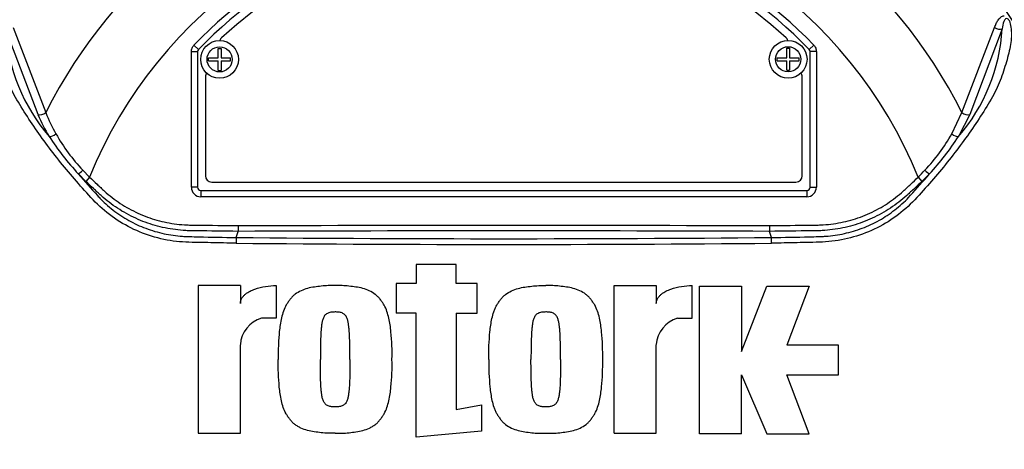
# Paper-space layout 'Sheet1' of a CAD drawing. Units: millimetres. Extents: x 0 to 2970, y 0 to 2100.
# Drawn here: x 642 to 799, y 913 to 981 of the extents above; entities that cross this region are included whole.
import ezdxf

# ---------------------------------------------------------------- set-up
doc = ezdxf.new("R2010")
doc.units = ezdxf.units.MM
doc.header["$LTSCALE"] = 5
for name, color, linetype in [('tangent', 7, 'Continuous'), ('TSH-1', 7, 'Continuous'), ('visible', 7, 'Continuous')]:
    doc.layers.add(name, color=color, linetype=linetype)

# ---------------------------------------------------------------- blocks, each defined once
blk = doc.blocks.new('SE2')
at = {"layer": 'tangent', "color": 7, "linetype": 'Continuous'}
for p, q in [((645.3, 965.76), (640.13, 979.39)), ((641.34, 979.63), (646.54, 966.08)), ((792.38, 966.08), (797.58, 979.63)), ((798.8, 979.39), (793.63, 965.76)), ((670.13, 976.82), (670.85, 976.13)), ((768.79, 976.82), (768.07, 976.13)), ((669.71, 954.2), (669.71, 975.78)), ((669.71, 975.78), (670.71, 975.78)), ((670.71, 975.78), (670.71, 975.78)), ((670.71, 975.78), (670.71, 954.2)), ((670.85, 976.13), (670.85, 976.13)), ((768.07, 976.13), (768.07, 976.13)), ((768.21, 954.2), (768.21, 975.78)), ((768.21, 975.78), (768.21, 975.78)), ((769.21, 975.78), (768.21, 975.78)), ((769.21, 975.78), (769.21, 954.2)), ((790.77, 962.7), (792.38, 966.08)), ((793.63, 965.76), (791.84, 962.28)), ((652.91, 955.15), (651.72, 956.32)), ((652.42, 956.93), (653.52, 955.8)), ((653.52, 955.8), (652.91, 955.15)), ((785.4, 955.8), (786.01, 955.15)), ((670.71, 954.2), (669.71, 954.2)), ((670.71, 954.2), (670.71, 954.2)), ((671.21, 953.7), (671.21, 953.7)), ((671.21, 953.7), (767.71, 953.7)), ((671.21, 953.7), (671.21, 952.7)), ((767.71, 953.7), (767.71, 953.7)), ((767.71, 953.7), (767.71, 952.7)), ((768.21, 954.2), (768.21, 954.2)), ((768.21, 954.2), (769.21, 954.2)), ((767.71, 952.7), (671.21, 952.7))]:
    blk.add_line(p, q, dxfattribs=at)
for centre in [(674.21, 974.54), (764.72, 974.55)]:
    blk.add_circle(centre, 2, dxfattribs=at)
for centre, radius, start, end in [((719.46, 929.29), 81.68, 103.2167, 153.2331), ((719.46, 929.29), 81.68, 26.7669, 76.7833), ((719.46, 929.29), 71.07, 21.8998, 158.1002), ((719.46, 929.29), 68.5, 43.9331, 136.0669), ((669.2, 981.23), 29.14, 183.6218, 220.5837), ((770.12, 981.07), 28.72, 319.1396, 356.655), ((671.21, 975.78), 0.5, 136.0881, 179.9789), ((767.71, 975.78), 0.5, 0.0211, 43.9119), ((668.7, 975.55), 25.37, 202.6994, 211.5295), ((669.02, 974.75), 24.1, 201.0987, 209.993), ((673.8, 977.22), 29.47, 209.515, 223.5065), ((765.15, 977.2), 29.44, 316.4856, 330.4929), ((685.78, 987.68), 46.3, 213.2706, 222.6296), ((753.14, 987.68), 46.3, 317.3704, 326.7294), ((739.02, 1030.5), 114.56, 220.3529, 222.6514), ((699.9, 1030.5), 114.56, 317.3486, 319.6471), ((761.83, 979.77), 33.62, 314.5199, 317.213), ((761.02, 981.69), 36.45, 313.2735, 315.8973), ((719.46, -12036.88), 12984.15, 89.813331, 90.186669), ((719.46, 5563.08), 4617.96, 269.4712, 270.5288), ((719.46, 5611.81), 4665.78, 269.47702, 270.52298)]:
    blk.add_arc(centre, radius, start, end, dxfattribs=at)
for centre, major_axis, ratio, start_param, end_param in [((798.18, 980.01), (-0.945, 0.327), 0.618285, 1.119035, 2.475223), ((645.91, 966.39), (0.924, 0.382), 0.603658, 3.773091, 5.192509), ((793.02, 966.39), (-0.924, 0.382), 0.603658, 1.090676, 2.510095), ((647.68, 962.92), (0.854, 0.52), 0.445014, 3.689577, 4.999445), ((791.24, 962.92), (-0.854, 0.52), 0.445014, 1.28374, 2.593609), ((652.33, 956.97), (0.718, 0.696), 0.08855, 3.618953, 4.750787), ((786.59, 956.97), (-0.718, 0.696), 0.08855, 1.532398, 2.664233), ((671.21, 954.2), (1.06, 1.06), 0.999695, 2.356347, 3.926839), ((671.21, 954.2), (0.354, 0.354), 0.998479, 2.356347, 3.926839), ((767.71, 954.2), (-1.06, 1.06), 0.999695, 2.356347, 3.926839), ((767.71, 954.2), (-0.354, 0.354), 0.998479, 2.356347, 3.926839)]:
    blk.add_ellipse(centre, major_axis=major_axis, ratio=ratio, start_param=start_param, end_param=end_param, dxfattribs=at)
for points, knots in [([(797.58, 979.63), (797.66, 979.84), (797.74, 980.05), (797.92, 980.44), (798.03, 980.63), (798.26, 980.97), (798.4, 981.13), (798.72, 981.37), (798.91, 981.47), (799.13, 981.48)], [0, 0, 0, 0, 0.25, 0.25, 0.5, 0.5, 0.75, 0.75, 1, 1, 1, 1]), ([(676.84, 945.31), (675.5, 945.34), (674.17, 945.36), (671.49, 945.42), (670.15, 945.43), (667.49, 945.54), (666.16, 945.72), (663.53, 946.33), (662.24, 946.77), (658.55, 948.39), (656.28, 949.96), (653.49, 952.8), (652.61, 953.79), (650.87, 955.77), (650.02, 956.77), (647.56, 959.8), (646.03, 961.85), (643.93, 964.93), (643.26, 965.96), (642.01, 967.99), (641.42, 969), (640.73, 970.48), (640.53, 970.98), (640.17, 971.98), (639.99, 972.47), (639.5, 973.94), (639.23, 974.9), (638.81, 976.74), (638.68, 977.64), (638.65, 979.27), (638.76, 980.01), (638.98, 980.67)], [0, 0, 0, 0, 0.0625, 0.0625, 0.125, 0.125, 0.1875, 0.1875, 0.25, 0.25, 0.375, 0.375, 0.4375, 0.4375, 0.5, 0.5, 0.625, 0.625, 0.6875, 0.6875, 0.75, 0.75, 0.78125, 0.78125, 0.8125, 0.8125, 0.875, 0.875, 0.9375, 0.9375, 1, 1, 1, 1]), ([(799.94, 980.67), (800.16, 980.02), (800.27, 979.29), (800.25, 977.69), (800.13, 976.81), (799.71, 974.97), (799.44, 974.01), (798.96, 972.55), (798.79, 972.06), (798.43, 971.07), (798.24, 970.58), (797.55, 969.09), (796.95, 968.07), (795.7, 966.02), (795.03, 964.99), (792.92, 961.89), (791.39, 959.82), (788.93, 956.8), (788.08, 955.8), (786.34, 953.82), (785.46, 952.82), (782.64, 949.95), (780.43, 948.42), (776.74, 946.78), (775.47, 946.36), (772.87, 945.74), (771.52, 945.55), (768.83, 945.43), (767.48, 945.42), (764.78, 945.36), (763.43, 945.34), (762.08, 945.31)], [0, 0, 0, 0, 0.0625, 0.0625, 0.125, 0.125, 0.1875, 0.1875, 0.21875, 0.21875, 0.25, 0.25, 0.3125, 0.3125, 0.375, 0.375, 0.5, 0.5, 0.5625, 0.5625, 0.625, 0.625, 0.75, 0.75, 0.8125, 0.8125, 0.875, 0.875, 0.9375, 0.9375, 1, 1, 1, 1]), ([(799.94, 980.67), (799.86, 980.8), (799.76, 980.93), (799.51, 981.06), (799.41, 981.03), (799.2, 980.89), (799.12, 980.73), (798.93, 980.21), (798.86, 979.81), (798.8, 979.39)], [0, 0, 0, 0, 0.125, 0.125, 0.25, 0.25, 0.5, 0.5, 1, 1, 1, 1]), ([(669.71, 975.78), (669.71, 975.97), (669.75, 976.16), (669.89, 976.52), (670, 976.68), (670.13, 976.82)], [0, 0, 0, 0, 0.5, 0.5, 1, 1, 1, 1]), ([(768.79, 976.82), (768.93, 976.68), (769.03, 976.52), (769.17, 976.16), (769.21, 975.97), (769.21, 975.78)], [0, 0, 0, 0, 0.5, 0.5, 1, 1, 1, 1]), ([(677.16, 947.2), (674.94, 947.23), (672.44, 947.26), (669.94, 947.29), (669.38, 947.29), (669.1, 947.3), (668.27, 947.35), (667.71, 947.4), (666.07, 947.61), (665, 947.83), (662.89, 948.43), (661.86, 948.81), (660.35, 949.5), (659.85, 949.75), (658.88, 950.29), (658.41, 950.57), (657.04, 951.47), (656.16, 952.14), (655.13, 953.06), (654.93, 953.25), (654.53, 953.63), (653.92, 954.2), (653.31, 954.77), (652.91, 955.15)], [0, 0, 0, 0, 0.25, 0.28125, 0.28125, 0.3125, 0.3125, 0.375, 0.375, 0.5, 0.5, 0.625, 0.625, 0.6875, 0.6875, 0.75, 0.75, 0.875, 0.875, 0.90625, 0.90625, 0.9375, 1, 1, 1, 1]), ([(653.52, 955.8), (653.91, 955.43), (654.5, 954.88), (655.08, 954.33), (655.47, 953.97), (655.67, 953.78), (656.66, 952.88), (657.5, 952.23), (658.84, 951.35), (659.3, 951.08), (660.24, 950.55), (660.72, 950.31), (662.2, 949.63), (663.21, 949.26), (665.27, 948.69), (666.32, 948.48), (667.93, 948.28), (668.47, 948.24), (669.29, 948.21), (669.56, 948.2), (670.1, 948.2), (672.55, 948.17), (674.99, 948.14), (677.16, 948.12)], [0, 0, 0, 0, 0.0625, 0.09375, 0.09375, 0.125, 0.125, 0.25, 0.25, 0.3125, 0.3125, 0.375, 0.375, 0.5, 0.5, 0.625, 0.625, 0.6875, 0.6875, 0.71875, 0.71875, 0.75, 1, 1, 1, 1]), ([(761.76, 948.12), (763.93, 948.14), (766.38, 948.17), (768.82, 948.2), (769.36, 948.2), (769.63, 948.21), (770.45, 948.24), (770.99, 948.28), (772.6, 948.48), (773.65, 948.69), (775.71, 949.26), (776.72, 949.63), (778.2, 950.31), (778.69, 950.55), (779.63, 951.08), (780.08, 951.35), (781.42, 952.23), (782.26, 952.88), (783.25, 953.78), (783.45, 953.97), (783.84, 954.33), (784.42, 954.88), (785.01, 955.43), (785.4, 955.8)], [0, 0, 0, 0, 0.25, 0.28125, 0.28125, 0.3125, 0.3125, 0.375, 0.375, 0.5, 0.5, 0.625, 0.625, 0.6875, 0.6875, 0.75, 0.75, 0.875, 0.875, 0.90625, 0.90625, 0.9375, 1, 1, 1, 1]), ([(786.01, 955.15), (785.61, 954.77), (785.01, 954.21), (784.41, 953.64), (784.01, 953.27), (783.81, 953.08), (782.79, 952.16), (781.92, 951.5), (780.55, 950.6), (780.08, 950.31), (779.11, 949.78), (778.62, 949.52), (777.1, 948.83), (776.07, 948.44), (773.96, 947.84), (772.88, 947.61), (771.24, 947.4), (770.68, 947.35), (769.85, 947.3), (769.57, 947.29), (769.01, 947.29), (766.5, 947.26), (763.99, 947.23), (761.76, 947.2)], [0, 0, 0, 0, 0.0625, 0.09375, 0.09375, 0.125, 0.125, 0.25, 0.25, 0.3125, 0.3125, 0.375, 0.375, 0.5, 0.5, 0.625, 0.625, 0.6875, 0.6875, 0.71875, 0.71875, 0.75, 1, 1, 1, 1]), ([(654.77, 952.88), (654.85, 952.79), (654.94, 952.7), (655.11, 952.52), (655.37, 952.25), (655.64, 951.98), (656.18, 951.47), (656.56, 951.14), (657.34, 950.51), (657.74, 950.21), (658.57, 949.64), (658.99, 949.37), (660.29, 948.62), (661.18, 948.18), (662.58, 947.63), (663.05, 947.46), (664.01, 947.16), (664.5, 947.03), (665.97, 946.68), (666.95, 946.53), (668.18, 946.42), (668.43, 946.4), (668.93, 946.38), (669.18, 946.37), (669.92, 946.35), (670.42, 946.34), (672.9, 946.29), (674.89, 946.25), (676.87, 946.22)], [0, 0, 0, 0, 0.015625, 0.015625, 0.03125, 0.0625, 0.0625, 0.125, 0.125, 0.1875, 0.1875, 0.25, 0.25, 0.375, 0.375, 0.4375, 0.4375, 0.5, 0.5, 0.625, 0.625, 0.65625, 0.65625, 0.6875, 0.6875, 0.75, 0.75, 1, 1, 1, 1]), ([(762.05, 946.22), (764.05, 946.25), (766.06, 946.29), (768.57, 946.34), (769.07, 946.36), (769.82, 946.37), (770.07, 946.38), (770.57, 946.41), (770.82, 946.43), (771.57, 946.5), (772.07, 946.56), (773.06, 946.72), (773.55, 946.82), (774.99, 947.17), (775.94, 947.47), (777.33, 948.02), (777.79, 948.23), (778.69, 948.67), (779.13, 948.9), (780.41, 949.65), (781.22, 950.22), (782.37, 951.15), (782.75, 951.47), (783.47, 952.16), (783.82, 952.51), (784.15, 952.88)], [0, 0, 0, 0, 0.25, 0.25, 0.3125, 0.3125, 0.34375, 0.34375, 0.375, 0.375, 0.4375, 0.4375, 0.5, 0.5, 0.625, 0.625, 0.6875, 0.6875, 0.75, 0.75, 0.875, 0.875, 0.9375, 0.9375, 1, 1, 1, 1])]:
    blk.add_open_spline(points, degree=3, knots=knots, dxfattribs=at)
blk.add_open_spline([(677.16, 948.12), (705.36, 948.2), (733.56, 948.2), (761.76, 948.12)], degree=3, dxfattribs=at)
at = {"layer": 'visible', "color": 7, "linetype": 'Continuous'}
for p, q in [((670.71, 975.78), (670.71, 954.2)), ((673.99, 974.77), (673.99, 976.29)), ((673.99, 976.29), (674.43, 976.29)), ((674.43, 976.29), (674.43, 974.77)), ((764.49, 974.77), (764.49, 976.3)), ((764.49, 976.3), (764.94, 976.3)), ((764.94, 976.3), (764.94, 974.77)), ((768.21, 954.2), (768.21, 975.78)), ((672.46, 974.32), (672.46, 974.77)), ((672.46, 974.77), (673.99, 974.77)), ((672.46, 974.32), (673.99, 974.32)), ((673.99, 972.79), (673.99, 974.32)), ((674.43, 974.77), (675.96, 974.77)), ((674.43, 974.32), (674.43, 972.79)), ((674.43, 974.32), (675.96, 974.32)), ((675.96, 974.32), (675.96, 974.77)), ((762.97, 974.32), (762.97, 974.77)), ((762.97, 974.77), (764.49, 974.77)), ((762.97, 974.32), (764.49, 974.32)), ((764.49, 972.8), (764.49, 974.32)), ((764.94, 974.77), (766.47, 974.77)), ((764.94, 974.32), (764.94, 972.8)), ((764.94, 974.32), (766.47, 974.32)), ((766.47, 974.32), (766.47, 974.77)), ((673.99, 972.79), (674.43, 972.79)), ((764.49, 972.8), (764.94, 972.8)), ((671.96, 971.79), (671.96, 956.04)), ((766.96, 956.04), (766.96, 971.79)), ((672.96, 955.04), (765.96, 955.04)), ((671.21, 953.7), (767.71, 953.7)), ((676.87, 946.22), (677.16, 947.2)), ((677.16, 948.12), (677.16, 947.2)), ((677.16, 947.2), (677.16, 947.2)), ((761.76, 948.12), (761.76, 947.2)), ((761.76, 947.2), (761.76, 947.2)), ((762.05, 946.22), (761.76, 947.2)), ((711.88, 941.92), (705.51, 941.92)), ((705.51, 941.92), (705.51, 938.91)), ((711.88, 938.91), (711.88, 941.92)), ((677.51, 938.57), (670.8, 938.57)), ((670.8, 938.57), (670.8, 915.1)), ((677.51, 938.57), (677.51, 935.75)), ((683.21, 938.58), (683.21, 933.37)), ((705.51, 938.91), (702.32, 938.91)), ((702.32, 938.91), (702.32, 934.21)), ((715.23, 938.91), (711.88, 938.91)), ((715.23, 934.21), (715.23, 938.91)), ((737.02, 915.1), (737.02, 938.57)), ((737.02, 938.57), (743.73, 938.57)), ((743.73, 938.57), (743.73, 935.75)), ((749.43, 933.37), (749.43, 938.58)), ((750.6, 914.99), (750.6, 938.47)), ((750.6, 938.47), (757.31, 938.47)), ((757.31, 938.47), (757.31, 928.07)), ((757.31, 928.07), (761.33, 938.47)), ((761.33, 938.47), (768.04, 938.47)), ((768.04, 938.47), (764.52, 929.08)), ((705.51, 934.21), (702.32, 934.21)), ((705.51, 914.5), (705.51, 934.21)), ((711.88, 934.21), (711.88, 918.89)), ((711.88, 934.21), (715.23, 934.21)), ((683.21, 933.37), (680.86, 933.37)), ((747.08, 933.37), (749.43, 933.37)), ((677.51, 915.1), (677.51, 929.18)), ((743.73, 915.1), (743.73, 929.18)), ((772.74, 929.08), (764.52, 929.08)), ((772.74, 924.38), (772.74, 929.08)), ((757.31, 914.99), (757.31, 924.38)), ((757.31, 924.38), (761.33, 914.99)), ((768.04, 914.99), (764.52, 924.38)), ((764.52, 924.38), (772.74, 924.38)), ((711.88, 918.89), (715.9, 919.62)), ((715.9, 919.62), (715.9, 915.43)), ((715.9, 915.43), (705.51, 914.5)), ((670.8, 915.1), (677.51, 915.1)), ((737.02, 915.1), (743.73, 915.1)), ((757.31, 914.99), (750.6, 914.99)), ((761.33, 914.99), (768.04, 914.99))]:
    blk.add_line(p, q, dxfattribs=at)
for centre in [(674.21, 974.54), (764.72, 974.55)]:
    blk.add_circle(centre, 3, dxfattribs=at)
for centre, radius, start, end in [((719.46, 929.29), 95.92, 97.8678, 172.1322), ((719.46, 929.29), 95.92, 7.8678, 82.1322), ((719.46, 929.29), 67.5, 43.9332, 136.0668), ((719.46, 929.29), 67.5, 43.9331, 136.0669), ((719.46, 929.29), 66.25, 47.2999, 132.7001), ((675.21, 977.25), 1, 132.7001, 162.7489), ((763.71, 977.25), 1, 17.5353, 47.2999), ((672.96, 971.79), 1, 144.8243, 180), ((765.96, 971.79), 1, 0, 35.1861), ((672.96, 956.04), 1, 180, 270), ((765.96, 956.04), 1, 270, 0), ((693.11, 945.19), 16.27, 176.3729, 179.5752), ((745.81, 945.19), 16.27, 0.4248, 3.6271), ((682.19, 928.88), 4.69, 106.4109, 176.2684), ((748.41, 928.88), 4.69, 106.4108, 176.2685), ((719.46, 929.29), 95.92, 187.8678, 262.1322), ((719.46, 929.29), 95.92, 277.8678, 352.1322)]:
    blk.add_arc(centre, radius, start, end, dxfattribs=at)
for centre, major_axis in [((671.21, 954.2), (0.354, 0.354)), ((767.71, 954.2), (-0.354, 0.354))]:
    blk.add_ellipse(centre, major_axis=major_axis, ratio=0.999695, start_param=2.356347, end_param=3.926839, dxfattribs=at)
for points in [[(670.85, 976.13), (670.76, 976.03), (670.71, 975.91), (670.71, 975.78)], [(768.21, 975.78), (768.21, 975.91), (768.16, 976.03), (768.07, 976.13)]]:
    blk.add_open_spline(points, degree=3, dxfattribs=at)
for points, knots in [([(677.51, 935.75), (677.51, 935.9), (677.53, 936.04), (677.62, 936.32), (677.68, 936.45), (677.83, 936.69), (677.92, 936.81), (678.11, 937.02), (678.22, 937.12), (678.56, 937.4), (678.8, 937.55), (679.3, 937.82), (679.57, 937.93), (680.38, 938.23), (680.93, 938.36), (682.06, 938.53), (682.64, 938.58), (683.21, 938.58)], [0, 0, 0, 0, 0.0625, 0.0625, 0.125, 0.125, 0.1875, 0.1875, 0.25, 0.25, 0.375, 0.375, 0.5, 0.5, 0.75, 0.75, 1, 1, 1, 1]), ([(692.6, 938.57), (692.23, 938.58), (691.86, 938.59), (691.13, 938.56), (690.76, 938.52), (690.03, 938.44), (689.67, 938.4), (688.94, 938.3), (688.57, 938.23), (687.86, 938.04), (687.52, 937.91), (686.85, 937.6), (686.53, 937.42), (686.09, 937.09), (685.95, 936.97), (685.69, 936.71), (685.57, 936.57), (685.34, 936.27), (685.23, 936.13), (685.02, 935.82), (684.92, 935.67), (684.64, 935.2), (684.49, 934.86), (684.24, 934.15), (684.14, 933.8), (683.89, 932.72), (683.79, 931.99), (683.64, 930.52), (683.59, 929.79), (683.53, 928.31), (683.53, 927.57), (683.55, 926.83)], [0, 0, 0, 0, 0.0625, 0.0625, 0.125, 0.125, 0.1875, 0.1875, 0.25, 0.25, 0.3125, 0.3125, 0.375, 0.375, 0.40625, 0.40625, 0.4375, 0.4375, 0.46875, 0.46875, 0.5, 0.5, 0.5625, 0.5625, 0.625, 0.625, 0.75, 0.75, 0.875, 0.875, 1, 1, 1, 1]), ([(701.65, 926.83), (701.66, 927.57), (701.67, 928.3), (701.61, 929.77), (701.56, 930.5), (701.41, 931.96), (701.31, 932.69), (701.07, 933.77), (700.97, 934.12), (700.73, 934.82), (700.58, 935.16), (700.3, 935.64), (700.2, 935.79), (699.99, 936.09), (699.88, 936.24), (699.66, 936.54), (699.54, 936.68), (699.28, 936.94), (699.14, 937.06), (698.69, 937.4), (698.37, 937.59), (697.7, 937.91), (697.34, 938.03), (696.63, 938.23), (696.27, 938.3), (695.54, 938.4), (695.17, 938.44), (694.44, 938.52), (694.08, 938.56), (693.34, 938.59), (692.97, 938.58), (692.6, 938.57)], [0, 0, 0, 0, 0.125, 0.125, 0.25, 0.25, 0.375, 0.375, 0.4375, 0.4375, 0.5, 0.5, 0.53125, 0.53125, 0.5625, 0.5625, 0.59375, 0.59375, 0.625, 0.625, 0.6875, 0.6875, 0.75, 0.75, 0.8125, 0.8125, 0.875, 0.875, 0.9375, 0.9375, 1, 1, 1, 1]), ([(717.08, 926.83), (717.07, 927.56), (717.06, 928.3), (717.12, 929.76), (717.17, 930.49), (717.32, 931.94), (717.41, 932.66), (717.65, 933.72), (717.75, 934.07), (717.93, 934.59), (717.99, 934.77), (718.14, 935.11), (718.22, 935.28), (718.41, 935.6), (718.51, 935.76), (718.72, 936.06), (718.83, 936.21), (719.05, 936.51), (719.17, 936.65), (719.43, 936.92), (719.57, 937.05), (720.01, 937.39), (720.33, 937.57), (721.01, 937.9), (721.36, 938.02), (722.07, 938.22), (722.43, 938.29), (723.16, 938.4), (723.53, 938.44), (724.27, 938.52), (724.64, 938.56), (725.39, 938.59), (725.76, 938.58), (726.13, 938.57)], [0, 0, 0, 0, 0.125, 0.125, 0.25, 0.25, 0.375, 0.375, 0.4375, 0.4375, 0.46875, 0.46875, 0.5, 0.5, 0.53125, 0.53125, 0.5625, 0.5625, 0.59375, 0.59375, 0.625, 0.625, 0.6875, 0.6875, 0.75, 0.75, 0.8125, 0.8125, 0.875, 0.875, 0.9375, 0.9375, 1, 1, 1, 1]), ([(735.19, 926.83), (735.2, 927.57), (735.2, 928.31), (735.14, 929.78), (735.09, 930.51), (734.94, 931.97), (734.84, 932.7), (734.6, 933.78), (734.5, 934.14), (734.25, 934.83), (734.11, 935.17), (733.83, 935.65), (733.73, 935.81), (733.51, 936.11), (733.41, 936.26), (733.18, 936.55), (733.06, 936.69), (732.8, 936.95), (732.66, 937.07), (732.21, 937.41), (731.89, 937.6), (731.22, 937.91), (730.87, 938.04), (730.15, 938.23), (729.79, 938.3), (729.06, 938.4), (728.7, 938.44), (727.97, 938.52), (727.61, 938.56), (726.87, 938.59), (726.5, 938.58), (726.13, 938.57)], [0, 0, 0, 0, 0.125, 0.125, 0.25, 0.25, 0.375, 0.375, 0.4375, 0.4375, 0.5, 0.5, 0.53125, 0.53125, 0.5625, 0.5625, 0.59375, 0.59375, 0.625, 0.625, 0.6875, 0.6875, 0.75, 0.75, 0.8125, 0.8125, 0.875, 0.875, 0.9375, 0.9375, 1, 1, 1, 1]), ([(743.73, 935.75), (743.73, 935.9), (743.75, 936.04), (743.84, 936.32), (743.9, 936.45), (744.05, 936.69), (744.14, 936.81), (744.33, 937.02), (744.44, 937.12), (744.78, 937.4), (745.02, 937.55), (745.52, 937.82), (745.79, 937.93), (746.6, 938.23), (747.15, 938.36), (748.28, 938.53), (748.86, 938.58), (749.43, 938.58)], [0, 0, 0, 0, 0.0625, 0.0625, 0.125, 0.125, 0.1875, 0.1875, 0.25, 0.25, 0.375, 0.375, 0.5, 0.5, 0.75, 0.75, 1, 1, 1, 1]), ([(692.6, 934.38), (692.5, 934.38), (692.41, 934.37), (692.22, 934.36), (692.13, 934.35), (691.94, 934.33), (691.85, 934.32), (691.66, 934.28), (691.57, 934.25), (691.4, 934.18), (691.32, 934.13), (691.16, 934.03), (691.09, 933.97), (690.96, 933.84), (690.9, 933.76), (690.81, 933.6), (690.76, 933.52), (690.65, 933.27), (690.6, 933.09), (690.52, 932.73), (690.48, 932.54), (690.43, 932.18), (690.41, 932), (690.38, 931.63), (690.36, 931.45), (690.32, 930.89), (690.3, 930.52), (690.28, 929.79), (690.27, 929.42), (690.25, 928.31), (690.25, 927.57), (690.25, 926.83)], [0, 0, 0, 0, 0.03125, 0.03125, 0.0625, 0.0625, 0.09375, 0.09375, 0.125, 0.125, 0.15625, 0.15625, 0.1875, 0.1875, 0.21875, 0.21875, 0.25, 0.25, 0.3125, 0.3125, 0.375, 0.375, 0.4375, 0.4375, 0.5, 0.5, 0.625, 0.625, 0.75, 0.75, 1, 1, 1, 1]), ([(694.95, 926.83), (694.95, 927.57), (694.95, 928.32), (694.93, 929.43), (694.92, 929.8), (694.89, 930.54), (694.88, 930.91), (694.84, 931.46), (694.82, 931.65), (694.78, 932.02), (694.76, 932.2), (694.71, 932.57), (694.68, 932.75), (694.59, 933.11), (694.54, 933.29), (694.39, 933.62), (694.29, 933.79), (694.1, 933.99), (694.02, 934.04), (693.86, 934.14), (693.78, 934.19), (693.61, 934.26), (693.52, 934.29), (693.34, 934.32), (693.25, 934.34), (693.06, 934.35), (692.97, 934.36), (692.78, 934.38), (692.69, 934.38), (692.6, 934.38)], [0, 0, 0, 0, 0.25, 0.25, 0.375, 0.375, 0.5, 0.5, 0.5625, 0.5625, 0.625, 0.625, 0.6875, 0.6875, 0.75, 0.75, 0.8125, 0.8125, 0.84375, 0.84375, 0.875, 0.875, 0.90625, 0.90625, 0.9375, 0.9375, 0.96875, 0.96875, 1, 1, 1, 1]), ([(726.13, 934.38), (726.04, 934.38), (725.94, 934.37), (725.76, 934.36), (725.66, 934.35), (725.48, 934.33), (725.39, 934.32), (725.2, 934.28), (725.11, 934.26), (724.94, 934.18), (724.86, 934.14), (724.7, 934.04), (724.63, 933.98), (724.5, 933.85), (724.44, 933.77), (724.34, 933.61), (724.3, 933.53), (724.19, 933.28), (724.14, 933.1), (724.05, 932.74), (724.02, 932.56), (723.97, 932.19), (723.95, 932.01), (723.91, 931.64), (723.89, 931.45), (723.85, 930.9), (723.84, 930.53), (723.81, 929.79), (723.8, 929.42), (723.78, 928.31), (723.78, 927.57), (723.78, 926.83)], [0, 0, 0, 0, 0.03125, 0.03125, 0.0625, 0.0625, 0.09375, 0.09375, 0.125, 0.125, 0.15625, 0.15625, 0.1875, 0.1875, 0.21875, 0.21875, 0.25, 0.25, 0.3125, 0.3125, 0.375, 0.375, 0.4375, 0.4375, 0.5, 0.5, 0.625, 0.625, 0.75, 0.75, 1, 1, 1, 1]), ([(728.48, 926.83), (728.48, 927.57), (728.48, 928.32), (728.46, 929.43), (728.45, 929.8), (728.43, 930.54), (728.41, 930.91), (728.37, 931.46), (728.35, 931.65), (728.32, 932.02), (728.3, 932.2), (728.24, 932.57), (728.21, 932.75), (728.12, 933.11), (728.07, 933.29), (727.92, 933.63), (727.82, 933.79), (727.56, 934.06), (727.4, 934.15), (727.14, 934.26), (727.05, 934.29), (726.87, 934.32), (726.78, 934.34), (726.6, 934.35), (726.5, 934.36), (726.32, 934.38), (726.23, 934.38), (726.13, 934.38)], [0, 0, 0, 0, 0.25, 0.25, 0.375, 0.375, 0.5, 0.5, 0.5625, 0.5625, 0.625, 0.625, 0.6875, 0.6875, 0.75, 0.75, 0.8125, 0.8125, 0.875, 0.875, 0.90625, 0.90625, 0.9375, 0.9375, 0.96875, 0.96875, 1, 1, 1, 1]), ([(692.6, 915.1), (692.23, 915.09), (691.86, 915.08), (691.12, 915.11), (690.75, 915.15), (690.02, 915.23), (689.65, 915.26), (688.92, 915.37), (688.55, 915.44), (687.83, 915.64), (687.48, 915.77), (686.98, 916), (686.82, 916.09), (686.5, 916.28), (686.34, 916.39), (686.05, 916.61), (685.91, 916.73), (685.65, 917), (685.54, 917.14), (685.31, 917.43), (685.2, 917.58), (684.99, 917.88), (684.89, 918.04), (684.61, 918.52), (684.47, 918.86), (684.22, 919.56), (684.13, 919.91), (683.88, 920.99), (683.79, 921.71), (683.64, 923.17), (683.59, 923.9), (683.53, 925.37), (683.53, 926.1), (683.55, 926.83)], [0, 0, 0, 0, 0.0625, 0.0625, 0.125, 0.125, 0.1875, 0.1875, 0.25, 0.25, 0.3125, 0.3125, 0.34375, 0.34375, 0.375, 0.375, 0.40625, 0.40625, 0.4375, 0.4375, 0.46875, 0.46875, 0.5, 0.5, 0.5625, 0.5625, 0.625, 0.625, 0.75, 0.75, 0.875, 0.875, 1, 1, 1, 1]), ([(692.6, 919.29), (692.51, 919.29), (692.41, 919.29), (692.22, 919.31), (692.13, 919.31), (691.95, 919.33), (691.85, 919.35), (691.67, 919.38), (691.58, 919.41), (691.41, 919.49), (691.32, 919.53), (691.17, 919.63), (691.1, 919.69), (690.97, 919.82), (690.91, 919.9), (690.81, 920.05), (690.77, 920.13), (690.65, 920.39), (690.6, 920.57), (690.52, 920.93), (690.49, 921.11), (690.43, 921.48), (690.41, 921.66), (690.38, 922.03), (690.36, 922.21), (690.32, 922.77), (690.3, 923.14), (690.28, 923.87), (690.27, 924.24), (690.25, 925.35), (690.25, 926.09), (690.25, 926.83)], [0, 0, 0, 0, 0.03125, 0.03125, 0.0625, 0.0625, 0.09375, 0.09375, 0.125, 0.125, 0.15625, 0.15625, 0.1875, 0.1875, 0.21875, 0.21875, 0.25, 0.25, 0.3125, 0.3125, 0.375, 0.375, 0.4375, 0.4375, 0.5, 0.5, 0.625, 0.625, 0.75, 0.75, 1, 1, 1, 1]), ([(692.6, 915.1), (692.97, 915.09), (693.34, 915.08), (694.08, 915.11), (694.45, 915.15), (695.18, 915.23), (695.55, 915.26), (696.28, 915.37), (696.64, 915.44), (697.36, 915.64), (697.71, 915.77), (698.22, 916), (698.38, 916.09), (698.7, 916.28), (698.86, 916.39), (699.15, 916.61), (699.29, 916.73), (699.54, 917), (699.66, 917.14), (699.89, 917.43), (700, 917.58), (700.21, 917.89), (700.31, 918.04), (700.59, 918.52), (700.73, 918.86), (700.97, 919.56), (701.07, 919.91), (701.31, 920.99), (701.41, 921.71), (701.56, 923.17), (701.61, 923.9), (701.67, 925.37), (701.66, 926.1), (701.65, 926.83)], [0, 0, 0, 0, 0.0625, 0.0625, 0.125, 0.125, 0.1875, 0.1875, 0.25, 0.25, 0.3125, 0.3125, 0.34375, 0.34375, 0.375, 0.375, 0.40625, 0.40625, 0.4375, 0.4375, 0.46875, 0.46875, 0.5, 0.5, 0.5625, 0.5625, 0.625, 0.625, 0.75, 0.75, 0.875, 0.875, 1, 1, 1, 1]), ([(694.95, 926.83), (694.95, 926.09), (694.95, 925.35), (694.93, 924.24), (694.92, 923.87), (694.89, 923.13), (694.88, 922.76), (694.84, 922.2), (694.82, 922.02), (694.78, 921.65), (694.76, 921.47), (694.71, 921.1), (694.68, 920.92), (694.59, 920.56), (694.54, 920.38), (694.39, 920.04), (694.29, 919.88), (694.1, 919.68), (694.02, 919.62), (693.86, 919.52), (693.78, 919.48), (693.61, 919.41), (693.52, 919.38), (693.34, 919.35), (693.25, 919.33), (693.06, 919.31), (692.97, 919.31), (692.78, 919.29), (692.69, 919.29), (692.6, 919.29)], [0, 0, 0, 0, 0.25, 0.25, 0.375, 0.375, 0.5, 0.5, 0.5625, 0.5625, 0.625, 0.625, 0.6875, 0.6875, 0.75, 0.75, 0.8125, 0.8125, 0.84375, 0.84375, 0.875, 0.875, 0.90625, 0.90625, 0.9375, 0.9375, 0.96875, 0.96875, 1, 1, 1, 1]), ([(717.08, 926.83), (717.07, 926.1), (717.06, 925.37), (717.12, 923.91), (717.17, 923.18), (717.32, 921.73), (717.41, 921), (717.65, 919.94), (717.75, 919.59), (717.93, 919.07), (717.99, 918.9), (718.14, 918.56), (718.22, 918.39), (718.41, 918.07), (718.51, 917.91), (718.72, 917.6), (718.83, 917.45), (719.05, 917.16), (719.17, 917.01), (719.43, 916.74), (719.57, 916.62), (720.01, 916.28), (720.33, 916.09), (721.01, 915.77), (721.36, 915.65), (722.07, 915.45), (722.43, 915.37), (723.16, 915.27), (723.53, 915.23), (724.27, 915.15), (724.64, 915.11), (725.39, 915.08), (725.76, 915.09), (726.13, 915.1)], [0, 0, 0, 0, 0.125, 0.125, 0.25, 0.25, 0.375, 0.375, 0.4375, 0.4375, 0.46875, 0.46875, 0.5, 0.5, 0.53125, 0.53125, 0.5625, 0.5625, 0.59375, 0.59375, 0.625, 0.625, 0.6875, 0.6875, 0.75, 0.75, 0.8125, 0.8125, 0.875, 0.875, 0.9375, 0.9375, 1, 1, 1, 1]), ([(726.13, 919.29), (726.04, 919.29), (725.95, 919.29), (725.76, 919.31), (725.67, 919.31), (725.48, 919.33), (725.39, 919.35), (725.21, 919.38), (725.12, 919.41), (724.94, 919.48), (724.86, 919.53), (724.7, 919.63), (724.63, 919.69), (724.44, 919.89), (724.34, 920.05), (724.19, 920.39), (724.14, 920.57), (724.05, 920.93), (724.02, 921.11), (723.97, 921.48), (723.95, 921.66), (723.91, 922.03), (723.89, 922.21), (723.85, 922.77), (723.84, 923.13), (723.81, 923.87), (723.8, 924.24), (723.78, 925.35), (723.78, 926.09), (723.78, 926.83)], [0, 0, 0, 0, 0.03125, 0.03125, 0.0625, 0.0625, 0.09375, 0.09375, 0.125, 0.125, 0.15625, 0.15625, 0.1875, 0.1875, 0.25, 0.25, 0.3125, 0.3125, 0.375, 0.375, 0.4375, 0.4375, 0.5, 0.5, 0.625, 0.625, 0.75, 0.75, 1, 1, 1, 1]), ([(728.48, 926.83), (728.48, 926.09), (728.48, 925.35), (728.46, 924.24), (728.45, 923.87), (728.43, 923.13), (728.41, 922.76), (728.37, 922.2), (728.35, 922.02), (728.32, 921.65), (728.3, 921.46), (728.24, 921.1), (728.21, 920.91), (728.12, 920.56), (728.07, 920.38), (727.92, 920.04), (727.82, 919.88), (727.56, 919.61), (727.4, 919.52), (727.14, 919.41), (727.05, 919.38), (726.87, 919.35), (726.78, 919.33), (726.6, 919.31), (726.5, 919.31), (726.32, 919.29), (726.23, 919.29), (726.13, 919.29)], [0, 0, 0, 0, 0.25, 0.25, 0.375, 0.375, 0.5, 0.5, 0.5625, 0.5625, 0.625, 0.625, 0.6875, 0.6875, 0.75, 0.75, 0.8125, 0.8125, 0.875, 0.875, 0.90625, 0.90625, 0.9375, 0.9375, 0.96875, 0.96875, 1, 1, 1, 1]), ([(726.13, 915.1), (726.5, 915.09), (726.87, 915.08), (727.61, 915.11), (727.98, 915.15), (728.72, 915.23), (729.09, 915.27), (729.82, 915.37), (730.18, 915.44), (730.9, 915.64), (731.25, 915.77), (731.92, 916.09), (732.24, 916.28), (732.69, 916.62), (732.83, 916.74), (733.09, 917.01), (733.21, 917.15), (733.43, 917.45), (733.54, 917.6), (733.75, 917.9), (733.85, 918.06), (734.13, 918.54), (734.27, 918.88), (734.51, 919.58), (734.61, 919.94), (734.85, 921.01), (734.94, 921.73), (735.09, 923.18), (735.15, 923.91), (735.2, 925.37), (735.2, 926.1), (735.19, 926.83)], [0, 0, 0, 0, 0.0625, 0.0625, 0.125, 0.125, 0.1875, 0.1875, 0.25, 0.25, 0.3125, 0.3125, 0.375, 0.375, 0.40625, 0.40625, 0.4375, 0.4375, 0.46875, 0.46875, 0.5, 0.5, 0.5625, 0.5625, 0.625, 0.625, 0.75, 0.75, 0.875, 0.875, 1, 1, 1, 1])]:
    blk.add_open_spline(points, degree=3, knots=knots, dxfattribs=at)

psp = doc.layouts.new('Sheet1')

# ---------------------------------------------------------------- block references
at = {"layer": 'TSH-1'}
psp.add_blockref('SE2', (0, 0), dxfattribs=at)

doc.saveas('drawing.dxf')
